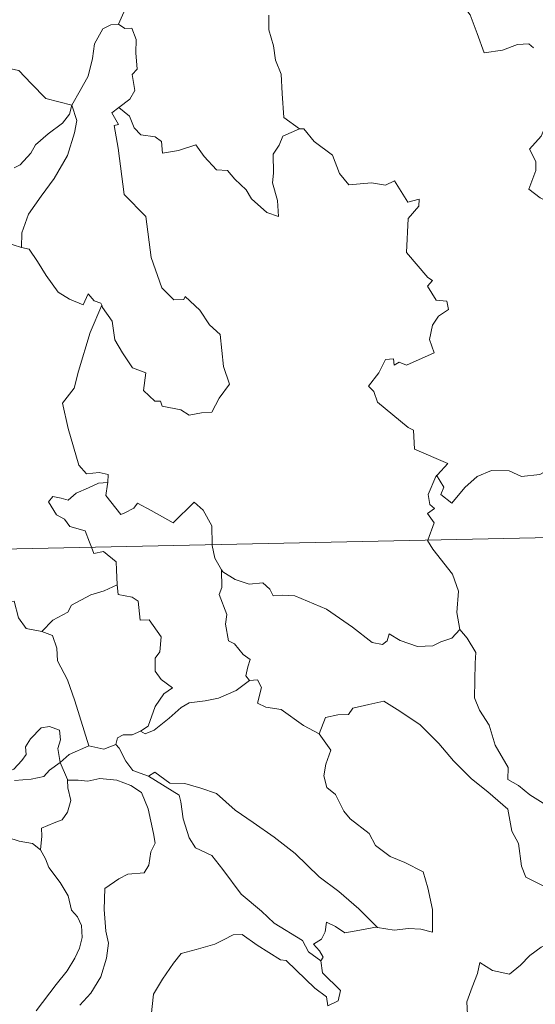
# Model space of a CAD drawing. Units: metres. Extents: x 644234 to 648751, y 4722601 to 4725665.
# Drawn here: x 644636 to 644682, y 4724621 to 4724709 of the extents above; entities that cross this region are included whole.
import ezdxf

# ---------------------------------------------------------------- set-up
doc = ezdxf.new("R2010")
doc.units = ezdxf.units.M
doc.header["$MEASUREMENT"] = 0
doc.layers.add('Level 63', color=7, linetype='Continuous', lineweight=0)

msp = doc.modelspace()

# ---------------------------------------------------------------- linework, layer by layer
at = {"layer": 'Level 63', "linetype": 'Continuous', "lineweight": 0}
for points in [[(644647.29, 4724715.85, 0.01), (644645.42, 4724715.27, 0.01), (644645.34, 4724714.03, 0.01), (644645.73, 4724712.02, 0.01), (644645.49, 4724710.07, 0.01), (644644.92, 4724708.73, 0.01)], [(644672.38, 4724712.59, 0.01), (644672.42, 4724712.54, 0.01), (644673.91, 4724712.17, 0.01), (644675.15, 4724711.1, 0.01), (644676.35, 4724709.56, 0.01), (644676.98, 4724707.9, 0.01), (644677.6, 4724706.17, 0.01), (644679.23, 4724706.4, 0.01), (644680.56, 4724706.89, 0.01), (644681.58, 4724706.96, 0.01), (644682.01, 4724706.61, 0.01)], [(644624.58, 4724709.38, 0.01), (644626.5, 4724708.51, 0.01), (644627.32, 4724707.54, 0.01), (644630.05, 4724705.82, 0.01), (644631.32, 4724705.68, 0.01), (644632.61, 4724704.96, 0.01), (644634.58, 4724704.87, 0.01), (644636, 4724704.59, 0.01), (644637.11, 4724703.43, 0.01), (644638.42, 4724702.08, 0.01), (644640.75, 4724701.48, 0.01)], [(644658.34, 4724709.51, 0.01), (644658.35, 4724708.22, 0.01), (644658.76, 4724706.77, 0.01), (644658.93, 4724705.49, 0.01), (644659.45, 4724704.26, 0.01), (644659.55, 4724702.52, 0.01), (644659.7, 4724700.38, 0.01), (644661.1, 4724699.36, 0.01)], [(644640.75, 4724701.48, 0.01), (644641.48, 4724702.8, 0.01), (644642.21, 4724704.07, 0.01), (644642.58, 4724705.65, 0.01), (644642.75, 4724706.96, 0.01), (644643.5, 4724708.31, 0.01), (644644.22, 4724708.65, 0.01), (644644.92, 4724708.73, 0.01)], [(644644.92, 4724708.73, 0.01), (644645.46, 4724708.33, 0.01), (644646.1, 4724708.35, 0.01), (644646.49, 4724707.35, 0.01), (644646.47, 4724706.17, 0.01), (644646.58, 4724704.7, 0.01), (644646.13, 4724704.21, 0.01), (644646.36, 4724702.8, 0.01), (644645.92, 4724702, 0.01), (644644.95, 4724701.26, 0.01)], [(644683.11, 4724706.79, 0.01), (644683.03, 4724706.62, 0.01), (644683.06, 4724704.43, 0.01), (644683.07, 4724703.75, 0.01), (644683.23, 4724702.87, 0.01), (644683.17, 4724701.1, 0.01), (644683.23, 4724699.96, 0.01), (644682.7, 4724698.72, 0.01), (644681.66, 4724697.53, 0.01), (644682.21, 4724696.44, 0.01), (644682.22, 4724695.65, 0.01), (644681.6, 4724693.97, 0.01), (644682.61, 4724693.19, 0.01), (644683.85, 4724692.6, 0.01), (644684.35, 4724691.68, 0.01), (644685.31, 4724691.39, 0.01), (644686.36, 4724690.91, 0.01), (644687.92, 4724690.3, 0.01), (644688.8, 4724690.37, 0.01), (644689.57, 4724690.78, 0.01), (644690.19, 4724689.92, 0.01)], [(644640.75, 4724701.48, 0.01), (644640.53, 4724700.68, 0.01), (644639.9, 4724699.86, 0.01), (644638.62, 4724698.93, 0.01), (644637.5, 4724697.92, 0.01), (644637.08, 4724697.2, 0.01), (644636.12, 4724696.14, 0.01), (644635.57, 4724695.89, 0.01)], [(644640.75, 4724701.48, 0.01), (644641.18, 4724700.11, 0.01), (644640.98, 4724699.01, 0.01), (644640.34, 4724696.98, 0.01), (644639.17, 4724694.93, 0.01), (644637.98, 4724693.34, 0.01), (644636.87, 4724691.74, 0.01), (644636.27, 4724690.05, 0.01), (644636.24, 4724688.75, 0.01)], [(644643.41, 4724683.6, 0.01), (644643.47, 4724683.39, 0.01), (644644.34, 4724682.17, 0.01), (644644.57, 4724680.51, 0.01), (644645.26, 4724679.34, 0.01), (644646.17, 4724677.99, 0.01), (644647.34, 4724677.54, 0.01), (644647.13, 4724675.96, 0.01), (644648.15, 4724675, 0.01), (644648.67, 4724675.01, 0.01), (644648.8, 4724674.57, 0.01), (644650.47, 4724674.25, 0.01), (644651.22, 4724673.75, 0.01), (644652.32, 4724673.97, 0.01), (644653.25, 4724674.03, 0.01), (644653.91, 4724675.29, 0.01), (644654.84, 4724676.52, 0.01), (644654.29, 4724678.11, 0.01), (644653.99, 4724680.96, 0.01), (644653.05, 4724681.85, 0.01), (644652.18, 4724683.14, 0.01), (644650.87, 4724684.36, 0.01), (644650.74, 4724684.09, 0.01), (644649.84, 4724684.08, 0.01), (644648.78, 4724685.15, 0.01), (644647.82, 4724687.87, 0.01), (644647.36, 4724691.51, 0.01), (644645.4, 4724693.5, 0.01), (644644.89, 4724697.63, 0.01), (644644.51, 4724699.65, 0.01), (644644.91, 4724699.76, 0.01), (644644.32, 4724700.78, 0.01), (644644.95, 4724701.26, 0.01)], [(644644.95, 4724701.26, 0.01), (644645.89, 4724700.49, 0.01), (644646.31, 4724699.45, 0.01), (644646.89, 4724698.84, 0.01), (644648.19, 4724698.66, 0.01), (644648.74, 4724698.22, 0.01), (644648.84, 4724697.19, 0.01), (644650.26, 4724697.43, 0.01), (644651.81, 4724697.92, 0.01), (644652.57, 4724696.88, 0.01), (644653.67, 4724695.69, 0.01), (644654.66, 4724695.65, 0.01), (644655.31, 4724694.86, 0.01), (644656.31, 4724693.9, 0.01), (644656.81, 4724693.11, 0.01), (644658.16, 4724691.89, 0.01), (644659.2, 4724691.53, 0.01), (644659.11, 4724692.94, 0.01), (644658.68, 4724694.52, 0.01), (644658.76, 4724695.39, 0.01), (644658.73, 4724697.11, 0.01), (644659.27, 4724697.9, 0.01), (644659.59, 4724698.72, 0.01), (644661.1, 4724699.36, 0.01)], [(644661.1, 4724699.36, 0.01), (644661.12, 4724699.35, 0.01), (644661.46, 4724699.35, 0.01), (644662.4, 4724698.23, 0.01), (644664.05, 4724697.01, 0.01), (644664.66, 4724695.38, 0.01), (644665.49, 4724694.36, 0.01), (644667.52, 4724694.53, 0.01), (644668.77, 4724694.34, 0.01), (644669.58, 4724694.72, 0.01), (644670.78, 4724692.8, 0.01), (644671.77, 4724693.06, 0.01), (644671.75, 4724692.46, 0.01), (644670.81, 4724691.36, 0.01), (644670.64, 4724688.3, 0.01), (644672.56, 4724686.06, 0.01), (644672.97, 4724685.8, 0.01), (644672.52, 4724685.3, 0.01), (644673.31, 4724684.04, 0.01), (644674.27, 4724683.95, 0.01), (644674.42, 4724683.21, 0.01), (644673.52, 4724682.61, 0.01), (644672.97, 4724681.82, 0.01), (644672.72, 4724680.54, 0.01), (644673.11, 4724679.34, 0.01), (644670.65, 4724678.22, 0.01), (644670, 4724678.5, 0.01), (644669.55, 4724678.22, 0.01), (644669.48, 4724678.81, 0.01), (644668.76, 4724678.74, 0.01), (644668.18, 4724677.55, 0.01), (644667.25, 4724676.37, 0.01), (644667.74, 4724675.87, 0.01), (644668.06, 4724674.93, 0.01), (644670.81, 4724672.66, 0.01), (644671.29, 4724672.41, 0.01), (644671.37, 4724670.73, 0.01), (644674.36, 4724669.45, 0.01), (644673.42, 4724668.43, 0.01), (644673.28, 4724668.27, 0.01)], [(644628.83, 4724689.09, 0.01), (644629.48, 4724689.43, 0.01), (644630.49, 4724690.01, 0.01), (644631.57, 4724689.84, 0.01), (644632.68, 4724689.52, 0.01), (644634.28, 4724689.49, 0.01), (644635.49, 4724689, 0.01), (644636.24, 4724688.75, 0.01)], [(644636.24, 4724688.75, 0.01), (644636.92, 4724688.59, 0.01), (644637.66, 4724687.49, 0.01), (644638.45, 4724686.26, 0.01), (644639.5, 4724684.76, 0.01), (644640.54, 4724684.12, 0.01), (644641.75, 4724683.62, 0.01), (644642.21, 4724684.61, 0.01), (644642.72, 4724683.99, 0.01), (644643.32, 4724683.79, 0.01), (644643.41, 4724683.6, 0.01)], [(644643.41, 4724683.6, 0.01), (644642.36, 4724681.15, 0.01), (644641.33, 4724677.69, 0.01), (644640.95, 4724676.19, 0.01), (644639.91, 4724674.83, 0.01), (644640.42, 4724672.58, 0.01), (644641.37, 4724669.28, 0.01), (644642.05, 4724668.52, 0.01), (644643.17, 4724668.63, 0.01), (644643.97, 4724668.45, 0.01), (644643.95, 4724667.75, 0.01)], [(644673.28, 4724668.27, 0.01), (644673.34, 4724668.41, 0.01), (644673.98, 4724667.32, 0.01), (644673.72, 4724666.66, 0.01), (644674.71, 4724665.88, 0.01), (644675.88, 4724667.29, 0.01), (644676.98, 4724668.28, 0.01), (644678.25, 4724668.81, 0.01), (644679.83, 4724668.79, 0.01), (644680.94, 4724668.28, 0.01), (644682.56, 4724668.47, 0.01), (644683.33, 4724668.88, 0.01), (644683.44, 4724671.05, 0.01), (644683.57, 4724672.76, 0.01), (644684.69, 4724673.43, 0.01), (644685.4, 4724674.2, 0.01)], [(644517.8, 4724659.31, 0.01), (645047.36, 4724670.55, 0.01)], [(644672.56, 4724662.6, 0.01), (644673.13, 4724664.14, 0.01), (644672.53, 4724664.97, 0.01), (644673.14, 4724665.42, 0.01), (644672.75, 4724665.77, 0.01), (644672.59, 4724666.67, 0.01), (644673.28, 4724668.27, 0.01)], [(644642.49, 4724661.96, 0.01), (644642.3, 4724662.42, 0.01), (644641.94, 4724663.43, 0.01), (644640.57, 4724663.81, 0.01), (644640.07, 4724664.45, 0.01), (644639.37, 4724664.84, 0.01), (644638.64, 4724666.02, 0.01), (644639.05, 4724666.49, 0.01), (644639.77, 4724666.34, 0.01), (644640.4, 4724666.17, 0.01), (644641.13, 4724666.78, 0.01), (644642.24, 4724667.27, 0.01), (644643.11, 4724667.69, 0.01), (644643.95, 4724667.75, 0.01)], [(644643.95, 4724667.75, 0.01), (644643.93, 4724667.59, 0.01), (644643.77, 4724666.57, 0.01), (644645.13, 4724664.89, 0.01), (644645.48, 4724665.02, 0.01), (644646.27, 4724665.46, 0.01), (644646.61, 4724665.89, 0.01), (644647.82, 4724665.25, 0.01), (644649.8, 4724664.13, 0.01), (644651.66, 4724665.97, 0.01), (644652.48, 4724665.28, 0.01), (644653.25, 4724663.88, 0.01), (644653.29, 4724662.19, 0.01)], [(644675.41, 4724654.6, 0.01), (644675.16, 4724656.11, 0.01), (644675.3, 4724658.04, 0.01), (644674.77, 4724659.56, 0.01), (644673.02, 4724661.78, 0.01), (644672.54, 4724662.55, 0.01), (644672.56, 4724662.6, 0.01)], [(644644.8, 4724658.6, 0.01), (644644.73, 4724659.94, 0.01), (644644.7, 4724660.64, 0.01), (644643.58, 4724661.56, 0.01), (644642.7, 4724661.4, 0.01), (644642.49, 4724661.96, 0.01)], [(644653.29, 4724662.19, 0.01), (644653.29, 4724662.11, 0.01), (644653.53, 4724660.97, 0.01), (644654.11, 4724659.92, 0.01)], [(644656.62, 4724650.04, 0.01), (644656.3, 4724650.45, 0.01), (644656.46, 4724651.25, 0.01), (644656.68, 4724651.92, 0.01), (644656.05, 4724652.35, 0.01), (644655.29, 4724653.31, 0.01), (644654.73, 4724653.58, 0.01), (644654.46, 4724655.07, 0.01), (644654.58, 4724655.93, 0.01), (644653.92, 4724657.72, 0.01), (644654.15, 4724658.34, 0.01), (644654.11, 4724659.92, 0.01)], [(644654.11, 4724659.92, 0.01), (644654.22, 4724659.75, 0.01), (644655.35, 4724659.08, 0.01), (644656.58, 4724658.65, 0.01), (644657.82, 4724658.78, 0.01), (644658.43, 4724658.21, 0.01), (644658.72, 4724657.62, 0.01), (644659.6, 4724657.67, 0.01), (644660.68, 4724657.61, 0.01), (644663.49, 4724656.41, 0.01), (644665.83, 4724654.8, 0.01), (644667.57, 4724653.44, 0.01), (644668.52, 4724653.26, 0.01), (644668.91, 4724653.6, 0.01), (644669.1, 4724654.22, 0.01), (644670.09, 4724653.62, 0.01), (644671.62, 4724653.08, 0.01), (644673.02, 4724653.15, 0.01), (644673.71, 4724653.49, 0.01), (644674.69, 4724653.82, 0.01), (644675.41, 4724654.6, 0.01)], [(644638.05, 4724654.43, 0.01), (644639.03, 4724655.43, 0.01), (644640.37, 4724656.15, 0.01), (644640.72, 4724656.79, 0.01), (644642.42, 4724657.69, 0.01), (644643.63, 4724658.05, 0.01), (644644.8, 4724658.6, 0.01)], [(644644.8, 4724658.6, 0.01), (644644.88, 4724657.73, 0.01), (644646.12, 4724657.5, 0.01), (644646.67, 4724657.14, 0.01), (644646.85, 4724655.42, 0.01), (644647.65, 4724655.45, 0.01), (644648.72, 4724653.95, 0.01), (644648.59, 4724652.61, 0.01), (644648.18, 4724652.04, 0.01), (644648.18, 4724650.86, 0.01), (644648.72, 4724650.14, 0.01), (644649.72, 4724649.38, 0.01), (644648.95, 4724648.86, 0.01), (644648.19, 4724647.71, 0.01), (644647.55, 4724645.96, 0.01), (644646.88, 4724645.5, 0.01)], [(644634.59, 4724657.1, 0.01), (644635.59, 4724657.13, 0.01), (644635.98, 4724655.63, 0.01), (644636.64, 4724654.68, 0.01), (644638.05, 4724654.43, 0.01)], [(644638.05, 4724654.43, 0.01), (644639.02, 4724654.05, 0.01), (644639.38, 4724652.93, 0.01), (644639.46, 4724651.81, 0.01), (644640.36, 4724650.09, 0.01), (644641, 4724648.23, 0.01), (644642.26, 4724644.21, 0.01)], [(644682.86, 4724639.06, 0.01), (644681.69, 4724639.83, 0.01), (644680.65, 4724640.66, 0.01), (644679.7, 4724641.2, 0.01), (644679.75, 4724642.25, 0.01), (644678.59, 4724644.26, 0.01), (644678.05, 4724646.05, 0.01), (644677.18, 4724647.4, 0.01), (644676.74, 4724648.49, 0.01), (644676.8, 4724651.59, 0.01), (644676.86, 4724652.53, 0.01), (644676.07, 4724653.82, 0.01), (644675.41, 4724654.6, 0.01)], [(644646.88, 4724645.5, 0.01), (644647.28, 4724645.28, 0.01), (644648.1, 4724645.61, 0.01), (644649.43, 4724646.66, 0.01), (644650.51, 4724647.62, 0.01), (644651.21, 4724648.05, 0.01), (644652.66, 4724648.22, 0.01), (644653.84, 4724648.46, 0.01), (644655.44, 4724649.15, 0.01), (644656.62, 4724650.04, 0.01)], [(644656.62, 4724650.04, 0.01), (644657.32, 4724650.09, 0.01), (644657.68, 4724649.41, 0.01), (644657.33, 4724648, 0.01), (644658.08, 4724647.65, 0.01), (644659.46, 4724647.45, 0.01), (644661.45, 4724646.03, 0.01), (644662.85, 4724645.28, 0.01)], [(644662.85, 4724645.28, 0.01), (644663.42, 4724646.73, 0.01), (644664.51, 4724646.98, 0.01), (644665.47, 4724647, 0.01), (644665.86, 4724647.58, 0.01), (644667.29, 4724647.9, 0.01), (644668.63, 4724648.18, 0.01), (644669.82, 4724647.45, 0.01), (644671.83, 4724646.12, 0.01), (644673.53, 4724644.41, 0.01), (644674.86, 4724642.87, 0.01), (644676.45, 4724641.26, 0.01), (644677.92, 4724640.1, 0.01), (644679.71, 4724638.54, 0.01), (644680.06, 4724636.57, 0.01), (644680.66, 4724635.47, 0.01), (644680.94, 4724633.43, 0.01), (644681.32, 4724632.45, 0.01), (644682.86, 4724631.69, 0.01), (644683.78, 4724631.51, 0.01), (644685.38, 4724630.78, 0.01)], [(644633.81, 4724641.88, 0.01), (644633.89, 4724641.83, 0.01), (644634.62, 4724641.72, 0.01), (644635.55, 4724642.12, 0.01), (644636.27, 4724642.88, 0.01), (644636.66, 4724643.43, 0.01), (644636.59, 4724644.11, 0.01), (644637.05, 4724644.83, 0.01), (644637.99, 4724645.8, 0.01), (644638.75, 4724645.93, 0.01), (644639.63, 4724645.61, 0.01), (644639.71, 4724644.74, 0.01), (644639.47, 4724643.95, 0.01), (644639.7, 4724642.7, 0.01)], [(644644.68, 4724644.31, 0.01), (644644.83, 4724644.92, 0.01), (644645.32, 4724645.19, 0.01), (644646.12, 4724645.18, 0.01), (644646.88, 4724645.5, 0.01)], [(644662.85, 4724645.28, 0.01), (644663.88, 4724643.8, 0.01), (644663.44, 4724642.57, 0.01), (644663.27, 4724641.52, 0.01), (644663.53, 4724640.48, 0.01), (644664.3, 4724639.84, 0.01), (644665.05, 4724638.36, 0.01), (644665.63, 4724637.66, 0.01), (644667.32, 4724636.35, 0.01), (644667.88, 4724635.28, 0.01), (644669.18, 4724634.3, 0.01), (644670.49, 4724633.77, 0.01), (644672.13, 4724632.94, 0.01), (644672.56, 4724631.51, 0.01), (644672.98, 4724629.56, 0.01), (644672.99, 4724627.53, 0.01), (644671.92, 4724627.8, 0.01), (644670.84, 4724627.86, 0.01), (644669.56, 4724627.73, 0.01), (644668.06, 4724627.96, 0.01)], [(644639.7, 4724642.7, 0.01), (644640.5, 4724643.41, 0.01), (644642.26, 4724644.21, 0.01)], [(644642.26, 4724644.21, 0.01), (644643.61, 4724643.9, 0.01), (644644.68, 4724644.31, 0.01)], [(644644.68, 4724644.31, 0.01), (644644.97, 4724643.99, 0.01), (644645.57, 4724642.82, 0.01), (644646.19, 4724642, 0.01), (644647.6, 4724641.5, 0.01)], [(644635.61, 4724641.09, 0.01), (644637.11, 4724641.22, 0.01), (644638.24, 4724641.45, 0.01), (644638.75, 4724642.03, 0.01), (644639.7, 4724642.7, 0.01)], [(644639.7, 4724642.7, 0.01), (644640.35, 4724641.2, 0.01), (644640.35, 4724641.12, 0.01)], [(644647.6, 4724641.5, 0.01), (644648.14, 4724641.85, 0.01), (644649.5, 4724640.87, 0.01), (644650.84, 4724640.83, 0.01), (644652.27, 4724640.42, 0.01), (644653.66, 4724639.95, 0.01), (644655.33, 4724638.45, 0.01), (644656.93, 4724637.34, 0.01), (644658.82, 4724636.02, 0.01), (644660.69, 4724634.58, 0.01), (644662.84, 4724632.48, 0.01), (644664.59, 4724631.18, 0.01), (644666.4, 4724629.62, 0.01), (644668.06, 4724627.96, 0.01)], [(644647.6, 4724641.5, 0.01), (644650.34, 4724639.78, 0.01), (644650.47, 4724639.19, 0.01), (644650.69, 4724637.66, 0.01), (644651.22, 4724635.98, 0.01), (644651.78, 4724635.08, 0.01), (644653.24, 4724634.39, 0.01), (644654.24, 4724633.14, 0.01), (644655.87, 4724630.93, 0.01), (644657.7, 4724629.43, 0.01), (644658.81, 4724628.35, 0.01), (644661.36, 4724626.78, 0.01), (644661.88, 4724625.78, 0.01), (644663, 4724624.99, 0.01)], [(644640.35, 4724641.12, 0.01), (644640.38, 4724640.45, 0.01), (644640.65, 4724639.3, 0.01), (644640.35, 4724638.26, 0.01), (644639.86, 4724637.59, 0.01), (644639.15, 4724637.32, 0.01), (644638.02, 4724636.84, 0.01), (644638.04, 4724636.12, 0.01), (644637.94, 4724634.91, 0.01)], [(644640.35, 4724641.12, 0.01), (644641.31, 4724641.13, 0.01), (644642.17, 4724641.03, 0.01), (644643.23, 4724641.28, 0.01), (644644.75, 4724641.14, 0.01), (644646, 4724640.64, 0.01), (644646.97, 4724640.03, 0.01), (644647.55, 4724638.58, 0.01), (644648.05, 4724636.37, 0.01), (644648.17, 4724635.49, 0.01), (644647.81, 4724634.73, 0.01), (644647.63, 4724633.53, 0.01), (644647.21, 4724632.83, 0.01), (644645.73, 4724632.72, 0.01), (644644.94, 4724632.32, 0.01), (644643.68, 4724631.45, 0.01), (644643.64, 4724629.57, 0.01), (644643.78, 4724627.64, 0.01), (644644.02, 4724626.57, 0.01), (644643.83, 4724625.21, 0.01), (644643.32, 4724623.55, 0.01), (644642.43, 4724622.1, 0.01), (644641.46, 4724621.01, 0.01)], [(644637.94, 4724634.91, 0.01), (644637.23, 4724635.48, 0.01), (644636.04, 4724635.68, 0.01), (644635.02, 4724636.01, 0.01), (644634.42, 4724636.81, 0.01), (644633.91, 4724637.45, 0.01)], [(644637.55, 4724620.52, 0.01), (644639.34, 4724622.85, 0.01), (644640.31, 4724624.08, 0.01), (644641.01, 4724625.22, 0.01), (644641.43, 4724626.11, 0.01), (644641.65, 4724627.05, 0.01), (644641.59, 4724628.15, 0.01), (644641.23, 4724628.92, 0.01), (644640.7, 4724629.52, 0.01), (644640.41, 4724630.79, 0.01), (644639.7, 4724631.97, 0.01), (644638.69, 4724633.33, 0.01), (644638.38, 4724634.1, 0.01), (644637.94, 4724634.91, 0.01)], [(644686.58, 4724629.09, 0.01), (644685.54, 4724628.06, 0.01), (644684.57, 4724627.31, 0.01), (644683.84, 4724626.76, 0.01), (644682.7, 4724626.19, 0.01), (644681.67, 4724625.46, 0.01), (644680.83, 4724624.59, 0.01), (644679.87, 4724623.77, 0.01), (644678.34, 4724624.12, 0.01), (644677.2, 4724624.84, 0.01), (644677.01, 4724623.83, 0.01), (644676.51, 4724622.61, 0.01), (644676.04, 4724621.3, 0.01), (644676.13, 4724619.6, 0.01), (644675.91, 4724617.73, 0.01), (644675.67, 4724615.11, 0.01), (644675.13, 4724612.18, 0.01), (644674.9, 4724609.75, 0.01), (644674.66, 4724607.87, 0.01)], [(644668.06, 4724627.96, 0.01), (644667.87, 4724627.99, 0.01), (644666.8, 4724627.77, 0.01), (644665.14, 4724627.48, 0.01), (644664.29, 4724628.05, 0.01), (644663.5, 4724628.42, 0.01), (644663.38, 4724627.57, 0.01), (644663.06, 4724626.9, 0.01), (644662.33, 4724626.46, 0.01), (644662.88, 4724625.88, 0.01), (644663.21, 4724625.3, 0.01), (644663, 4724624.99, 0.01)], [(644663.62, 4724620.95, 0.01), (644663.49, 4724621.76, 0.01), (644662.47, 4724622.52, 0.01), (644660.8, 4724624.13, 0.01), (644659.88, 4724625, 0.01), (644659.4, 4724625.06, 0.01), (644657.31, 4724626.37, 0.01), (644655.95, 4724627.34, 0.01), (644655.17, 4724627.31, 0.01), (644654.3, 4724626.84, 0.01), (644653.52, 4724626.46, 0.01), (644651.85, 4724625.98, 0.01), (644650.5, 4724625.63, 0.01), (644649.82, 4724624.77, 0.01), (644648.83, 4724623.34, 0.01), (644648.04, 4724621.99, 0.01), (644647.84, 4724620.05, 0.01)], [(644663, 4724624.99, 0.01), (644663.14, 4724623.91, 0.01), (644664.75, 4724622.32, 0.01), (644664.53, 4724621.4, 0.01), (644663.62, 4724620.95, 0.01)]]:
    msp.add_polyline3d(points, dxfattribs=at)

doc.saveas('drawing.dxf')
